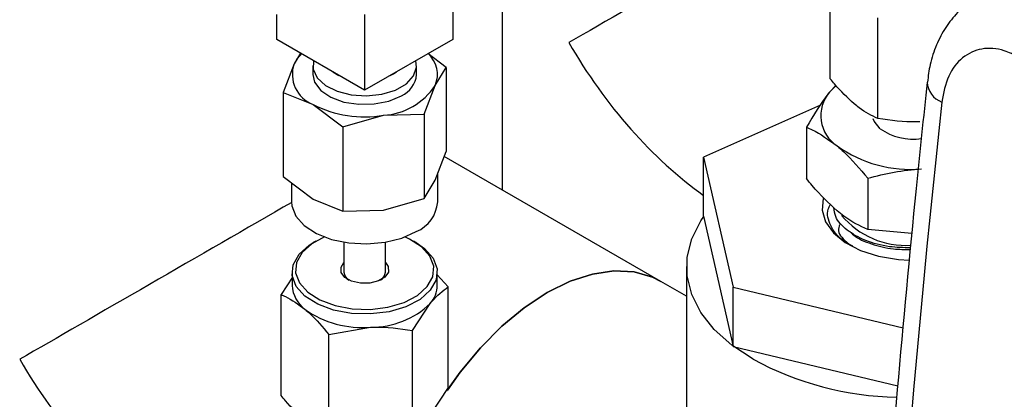
# Paper-space layout 'Sheet2' of a CAD drawing. Units: inches. Extents: x 0.7 to 66.3, y 0.4 to 21.7.
# Drawn here: x 6.2 to 6.7, y 15.3 to 15.5 of the extents above; entities that cross this region are included whole.
import ezdxf

# ---------------------------------------------------------------- set-up
doc = ezdxf.new("R2010")
doc.units = ezdxf.units.IN
doc.header["$MEASUREMENT"] = 0

psp = doc.layouts.new('Sheet2')

# ---------------------------------------------------------------- linework, layer by layer
at = {"color": 7, "linetype": 'Continuous', "lineweight": 25}
for p, q in [((6.400581618914165, 15.70903918477926), (6.400581618914165, 15.3757309391783)), ((6.375683951255955, 15.4895055259697), (6.375683951255955, 15.4514002880817)), ((6.565302559157902, 15.43164684577837), (6.565302559157901, 15.4822960661558)), ((6.287295604990677, 15.45140931463927), (6.287295604990677, 15.46399765215585)), ((6.331481960048042, 15.46399728615324), (6.331481960048043, 15.42589204826523)), ((6.58924853639031, 15.4116584284584), (6.58924853639031, 15.46230764883583)), ((6.331481960048043, 15.42589204826523), (6.287295604990677, 15.45140931463927)), ((6.375683951255955, 15.4514002880817), (6.331481960048043, 15.42589204826523)), ((6.299259885915779, 15.44450003816822), (6.296074177193769, 15.43919517929384)), ((6.372388068564027, 15.43736079161011), (6.363284374062767, 15.44424469667002)), ((6.296074177193769, 15.43919517929384), (6.290591487580698, 15.42471714027918)), ((6.305448111456649, 15.4380611635929), (6.305448111456649, 15.43371308376963)), ((6.357531444789982, 15.43371308376963), (6.357531444789982, 15.4380611635929)), ((6.366905379052863, 15.42823098824583), (6.372388068564027, 15.43736079161011)), ((6.372388068564027, 15.43736079161011), (6.372388068637594, 15.39507747981345)), ((6.315506096869265, 15.43511798137872), (6.318594604374479, 15.43333439301515)), ((6.344351452421967, 15.43331881997437), (6.346006468638163, 15.43417566998564)), ((6.346006468638163, 15.43417566998564), (6.347491322677008, 15.43513078729234)), ((6.361422689467936, 15.41375294931787), (6.366905379052863, 15.42823098824583)), ((6.568151804230872, 15.42830732545216), (6.564894025089984, 15.4248521449572)), ((6.290591487580698, 15.42471714027918), (6.305557943281263, 15.41874824974414)), ((6.290591487580698, 15.42471714027918), (6.290591487609039, 15.38243382847791)), ((6.305557943281263, 15.41874824974414), (6.320524399030985, 15.40743112357976)), ((6.560452426565797, 15.41827350412619), (6.501699995087051, 15.39225756261943)), ((6.320524399030985, 15.40743112357976), (6.34097354421081, 15.41326615422012)), ((6.34097354421081, 15.41326615422012), (6.361422689467936, 15.41375294931787)), ((6.361422689467936, 15.41375294931787), (6.361422689468157, 15.3714696374301)), ((6.320524399030985, 15.40743112357976), (6.320524398953643, 15.36514781176213)), ((6.553314312406995, 15.40731259283316), (6.553314312406995, 15.3814881932056)), ((6.36690537905258, 15.38059944088561), (6.372388068637594, 15.39507747981345)), ((6.480197726173383, 15.32976953877346), (6.371433817693881, 15.39255760665708)), ((6.501699995087051, 15.39225756261943), (6.51659482142261, 15.32685530683714)), ((6.501699995087051, 15.36248784551942), (6.501699995087051, 15.39225756261943)), ((6.290591487609039, 15.38243382847791), (6.305557943281471, 15.37111670238399)), ((6.368156444789983, 15.36975072017191), (6.368156444789983, 15.38390310748328)), ((6.294823111456649, 15.37923401806764), (6.294823111456649, 15.36975072017191)), ((6.361422689468157, 15.3714696374301), (6.36690537905258, 15.38059944088561)), ((6.584101997420092, 15.38161319913605), (6.584101997420092, 15.35578879950849)), ((6.305557943281471, 15.37111670238399), (6.320524398953643, 15.36514781176213)), ((6.340973544210733, 15.36563460686002), (6.361422689468157, 15.3714696374301)), ((6.320524398953643, 15.36514781176213), (6.340973544210733, 15.36563460686002)), ((6.501699995087051, 15.36248784551942), (6.51659482142261, 15.29708558973714)), ((6.606296254211117, 15.35382307624638), (6.584101997420092, 15.35578879950849)), ((6.306884357245869, 15.34992797773556), (6.305705654449346, 15.34924730591019)), ((6.32107311145665, 15.34945564949202), (6.32107311145665, 15.3343672849902)), ((6.341906444789983, 15.3343672849902), (6.341906444789983, 15.34945564949202)), ((6.357273901797288, 15.34924730591019), (6.356095199000763, 15.34992797773556)), ((6.295031444789983, 15.3343672849902), (6.295031444789983, 15.32773289089363)), ((6.36794811145665, 15.32773289089363), (6.36794811145665, 15.3343672849902)), ((6.373448641751486, 15.32705144966631), (6.36794811145665, 15.33312087145958)), ((6.493094756119405, 15.33723332385333), (6.493094756119405, 15.19051021383508)), ((6.295266630680572, 15.33190392650691), (6.289530914495147, 15.32309648435038)), ((6.493094756119405, 15.32232424186322), (6.480197726173383, 15.32976953877346)), ((6.289530914495147, 15.27244726397294), (6.289530914495147, 15.32309648435038)), ((6.373448641751486, 15.27640222928887), (6.373448641751486, 15.32705144966631)), ((6.51659482142261, 15.32685530683714), (6.601871436474933, 15.30645372484461)), ((6.51659482142261, 15.29708558973714), (6.51659482142261, 15.32685530683714)), ((6.355435755355725, 15.30508554968837), (6.364442198553605, 15.31872742356262)), ((6.313476891727555, 15.30310806703041), (6.33445632354164, 15.30675573224467)), ((6.313476891727555, 15.25245884665297), (6.313476891727555, 15.30310806703041)), ((6.355435755355725, 15.25443632931093), (6.355435755355725, 15.30508554968837)), ((6.51659482142261, 15.29708558973714), (6.599151404226462, 15.27733474840669)), ((6.373448641751486, 15.27640222928887), (6.364442198553605, 15.26276035541462))]:
    psp.add_line(p, q, dxfattribs=at)
at = {"color": 7, "linetype": 'Continuous', "lineweight": 25, "flags": 128}
for points in [[(6.299690377926844, 15.44425143247752), (6.297616678046813, 15.44181688606224), (6.296074177193769, 15.43919517929384)], [(6.305850571984376, 15.44069396971605), (6.305611340592605, 15.43638058459484), (6.307619127509595, 15.43205181084992), (6.311747926488239, 15.42825699446782), (6.317630875620348, 15.42533332153737), (6.324745249058639, 15.42354057322877), (6.332458903502202, 15.42303804309658), (6.340086446902918, 15.42387038314837), (6.346950138556704, 15.42596363631787), (6.35244010933931, 15.42913180787488), (6.356068551254362, 15.43309339187327), (6.357513061314551, 15.43749638418965), (6.357129362717155, 15.44069274117691)], [(6.305448111456649, 15.43371308376963), (6.306334267784736, 15.42982468772802), (6.309437218124109, 15.4257170133354), (6.314499635195475, 15.42231982489105), (6.321071701025994, 15.41993497749655), (6.32856945872559, 15.41877437530864), (6.336326699619284, 15.41894114292492), (6.34365415881158, 15.42042046231086), (6.349900759397219, 15.42308088944711)], [(6.568113239591367, 15.42815702602627), (6.567874402295584, 15.42794552249777), (6.564894025089984, 15.4248521449572)], [(6.590294688551535, 15.4064998141001), (6.587304655997884, 15.41025830893523), (6.586884248052311, 15.41141856083703)], [(6.294823111456649, 15.36975072017191), (6.29498522956467, 15.36776243711978), (6.296988619932357, 15.36258410468816), (6.301159844955566, 15.35785607706435), (6.307236811225397, 15.35387543361242), (6.314837680601596, 15.35089229280025), (6.323484862507216, 15.34909409633629), (6.332635022701016, 15.34859383151766), (6.341713222966083, 15.34942293182278), (6.350149046592481, 15.35152930183025), (6.357412439756971, 15.35478059056581)], [(6.56175570242996, 15.37146483166921), (6.561176172403583, 15.36551368835779), (6.562905710699941, 15.35963098275269), (6.566859429613623, 15.35411794292879), (6.572839073169003, 15.34925101572333), (6.580544797069395, 15.3452742491889), (6.589590204142137, 15.34238705500508), (6.599521719906269, 15.34073420914411), (6.605003846035077, 15.3403888276728)], [(6.526533398600607, 15.29063002747012), (6.515866297780541, 15.29773672241868), (6.507059738143808, 15.30564745427365), (6.500292995848597, 15.31420118334714), (6.495703822254364, 15.32322378038212), (6.4933856397014, 15.332531571322), (6.4933856397014, 15.34193507638467), (6.495703822254364, 15.35124286732454), (6.500292995848598, 15.36026546435953), (6.501726249657799, 15.36237256333266)], [(6.357273901797288, 15.34924730591019), (6.361475653135281, 15.34633897630815), (6.365821253182167, 15.34145076964443), (6.367827219939238, 15.33607983520754), (6.367356850087015, 15.33059219330346), (6.364442198553604, 15.32536181765919), (6.359281894024321, 15.3207451497313), (6.352227602725025, 15.31705680780966), (6.343760062949999, 15.31454814630095), (6.33445632354164, 15.31339012634124), (6.324950418965469, 15.31366166507707), (6.315890160909104, 15.31534425759232), (6.307892990986301, 15.31832323798769), (6.30150390311135, 15.32239559367224), (6.297158303064465, 15.32728380033596), (6.295152336307394, 15.33265473477286), (6.295622706159618, 15.33814237667694), (6.298537357693029, 15.3433727523212), (6.303697662222312, 15.34798942024909), (6.305705654449346, 15.34924730591019)], [(6.311295165545161, 15.35208324434543), (6.304968158949215, 15.34872759541897), (6.300043754055555, 15.34432197516778), (6.297262343735101, 15.33933070241011), (6.296813476504694, 15.33409392413593), (6.298727741924298, 15.32896851813044), (6.302874685969042, 15.32430377234278), (6.308971701255422, 15.32041758148952), (6.316603286267469, 15.31757478305507), (6.3252493610984, 15.31596910905481), (6.334320710036803, 15.31570998351834), (6.343199135643637, 15.31681506542275), (6.351279587886091, 15.31920904526248), (6.358011397297417, 15.32272877726771), (6.362935802191077, 15.3271343975189), (6.365717212511531, 15.33212567027657), (6.366166079741938, 15.33736244855075), (6.364251814322333, 15.34248785455624), (6.360104870277592, 15.3471526003439)], [(6.360104870277592, 15.3471526003439), (6.35400785499121, 15.35103879119716), (6.351684390702203, 15.35208324434512)], [(6.341906444789983, 15.33926333716681), (6.34330167966051, 15.33719839279924), (6.343377150545571, 15.33447701309859), (6.341642876738641, 15.33194611318254), (6.338362885705597, 15.32999099962065), (6.334036526348025, 15.32890932072955), (6.329322447659573, 15.32886575231499), (6.324938325387325, 15.32986692727312), (6.321551602405065, 15.33176042579225), (6.319677876586121, 15.33425797988744), (6.319602405701062, 15.33697935958809), (6.32107311145665, 15.33926333716681)], [(6.372822478074932, 15.27477737280991), (6.37947416686487, 15.28412310310714), (6.389583398635453, 15.29633339782583), (6.400375319189548, 15.30721156823715), (6.411630236145999, 15.31653616616158), (6.423119031852075, 15.32411736967529), (6.434607827558152, 15.32980084733714), (6.445862744514603, 15.33347089993172), (6.456654665068696, 15.33505281577176), (6.46676389683928, 15.33451439161263), (6.475984645020121, 15.33186658821753), (6.480197726173383, 15.32976953877346)], [(6.480197726173383, 15.32976953877346), (6.47598464502012, 15.33186658821753), (6.46676389683928, 15.33451439161263), (6.456654665068696, 15.33505281577176), (6.445862744514602, 15.33347089993172), (6.434607827558151, 15.32980084733714), (6.423119031852075, 15.32411736967529), (6.411630236145998, 15.31653616616158), (6.400375319189547, 15.30721156823715), (6.389583398635453, 15.29633339782583), (6.37947416686487, 15.28412310310714), (6.373085325331105, 15.27516984900156)]]:
    psp.add_lwpolyline(points, dxfattribs=at)
at = {"color": 7, "linetype": 'Continuous', "lineweight": 25}
for centre, radius, start, end in [((6.354140897618298, 15.4337678730842), 0.0139136292895381, 336.5501117411242, 48.87644777716486), ((6.311268664296335, 15.4338198777436), 0.0161172672952361, 160.5179230720492, 249.2480321121112), ((6.344811478296684, 15.43478780121108), 0.01276528750830258, 293.4957644661824, 355.1705161482534), ((6.338970828667712, 15.4466869890711), 0.03348078660490131, 273.429300768508, 326.5477695052699), ((6.578753658436089, 15.41305713563623), 0.01819922199903697, 139.6011105699449, 236.49743345349), ((6.33142695118996, 15.46873048355774), 0.05627991886256457, 242.6355401577304, 279.7661319621396), ((6.607056838864215, 15.43089075104624), 0.02959539640239886, 235.5020361759326, 277.8497516459764), ((6.605612732477006, 15.44961744961443), 0.06354962662131892, 234.4987579312205, 274.9313161513696), ((6.350549184519544, 15.37104685328413), 0.01765490230150129, 292.8764330046558, 355.7898476098073), ((6.603275359658106, 15.38998225124012), 0.042118845505032, 220.0010901051359, 273.4283874126859), ((6.326125061101195, 15.3348447234412), 0.005074459841747992, 185.3987478521842, 239.8617112441853), ((6.336923966736254, 15.33480024272083), 0.005001253838030132, 299.705831075033, 355.0336972807367), ((6.310981832994243, 15.32862091646263), 0.01597508914772637, 183.1866086537613, 233.6088656523072), ((6.353912925905135, 15.32801174422379), 0.01403795542966313, 318.5953521364224, 358.861787963468), ((6.33509253144639, 15.34870133396231), 0.04195042626663678, 269.1310356403114, 314.3971168372879), ((6.330207463438477, 15.35600026184687), 0.04942748737209129, 234.4987579311993, 274.931316151387), ((6.602293381111398, 15.43084900286303), 0.1593767110034318, 241.6177516228923, 268.6922321738359)]:
    psp.add_arc(centre, radius, start, end, dxfattribs=at)
at = {"color": 8, "linetype": 'Continuous', "lineweight": 25}
psp.add_arc((6.625052384405383, 15.43037405265398), 0.01110146583472938, 182.1647243510187, 250.2421162874899, dxfattribs=at)
at = {"color": 7, "linetype": 'Continuous', "lineweight": 25}
for centre, major_axis, ratio, start_param, end_param in [((6.514748285580833, 15.49639834835068), (0.1141666669717098, 0.06591772702173414), 7.037292930387076e-05, 1.059586261112085, 2.356153856144476), ((6.514748285580833, 15.49639834835068), (-0.08073130426241004, 0.139823145371496), 0.5773346305489204, 1.57075569476383, 2.24161196485798), ((11.21191678323351, 17.43719807057603), (3.247481938641698, 5.822792288310151), 0.5672568107553752, 2.213832751081023, 2.37509033562897), ((6.23897664091808, 15.33719876654525), (0.1141666669717098, 0.06591772702173414), 7.037292930387076e-05, 1.059586261138227, 2.356153856264366), ((6.23897664091808, 15.33719876654525), (-0.08073130426241004, 0.1398231453714942), 0.5773346305489251, 1.570755694763836, 2.24161196485797)]:
    psp.add_ellipse(centre, major_axis=major_axis, ratio=ratio, start_param=start_param, end_param=end_param, dxfattribs=at)
for points, knots in [([(6.638272714300563, 15.47201378382021), (6.637710195636926, 15.47172183338725), (6.634297343356005, 15.46995054335646), (6.629095105361582, 15.46502387000919), (6.622997318510703, 15.45752621084937), (6.618393921134769, 15.44864817183968), (6.615272541501801, 15.43940316184144), (6.614464237802702, 15.43290932911009), (6.614094007219938, 15.4299349328786)], [0, 0, 0, 0, 0.0384308051619008, 0.2331632166763319, 0.4246635200787805, 0.624263703629268, 0.8278999983221076, 1, 1, 1, 1]), ([(6.659879651306598, 15.44254197443103), (6.657465818300078, 15.44373524075122), (6.651209627853951, 15.44682795732768), (6.641130045066213, 15.44740274389337), (6.631332852299012, 15.44289584560312), (6.623984608085457, 15.4335898753287), (6.622194749400877, 15.42448154390197), (6.621299575870625, 15.41992613555146)], [0, 0, 0, 0, 0.1341152354975254, 0.3476008707864126, 0.5639199389054244, 0.7819004756494343, 1, 1, 1, 1]), ([(6.577275547774105, 15.4189937132331), (6.573972063306221, 15.42210785667735), (6.569919169626202, 15.42592845653383), (6.566022990686581, 15.43075447941276), (6.565302559157901, 15.43164684577837)], [0, 0, 0, 0, 0.815092802501327, 0.9999999999999999, 0.9999999999999999, 0.9999999999999999, 0.9999999999999999]), ([(6.613961611972647, 15.42998109836312), (6.612086554902592, 15.41214433861092), (6.606649559657069, 15.36042411125515), (6.598744649438876, 15.2753051298276), (6.590720649383164, 15.1748690300268), (6.584153925307135, 15.07514142402791), (6.579021651724338, 14.9761426473503), (6.575334187977985, 14.87790746261109), (6.573083914444504, 14.78046104548298), (6.572299287346295, 14.68385087611018), (6.572803332220212, 14.60066314627567), (6.573861534283147, 14.54987042100903), (6.574260360349336, 14.53072713683038)], [0, 0, 0, 0, 0.05764573844138319, 0.1671520354424822, 0.2766612367220037, 0.386172441898692, 0.4956856068596596, 0.6052006694948209, 0.7147175476990725, 0.824236137241966, 0.9337563094822764, 1, 1, 1, 1]), ([(6.564894025089984, 15.4248521449572), (6.564619445151994, 15.42451389029253), (6.560709109977345, 15.41969675353104), (6.556877173772946, 15.41327936167037), (6.553314312406995, 15.40731259283316)], [0, 0, 0, 0, 0.07021902873475235, 1, 1, 1, 1]), ([(6.58924853639031, 15.4116584284584), (6.58613308039085, 15.41314825828108), (6.582182369383347, 15.41503751207917), (6.578131894707908, 15.41830327021367), (6.577275547774105, 15.4189937132331)], [0, 0, 0, 0, 0.7885810917435407, 1, 1, 1, 1]), ([(6.553314312406995, 15.40731259283316), (6.55428222215109, 15.40689512039921), (6.559292548111765, 15.40473409971885), (6.564503704938145, 15.40094147032255), (6.568708154913544, 15.39788151240854)], [0, 0, 0, 0, 0.1931829888296096, 1, 1, 1, 1]), ([(6.610227968204394, 15.4099882459021), (6.609730587878881, 15.40996746144334), (6.602646077493236, 15.4096714149244), (6.595703602706672, 15.41070106590695), (6.58924853639031, 15.4116584284584)], [0, 0, 0, 0, 0.07020673249641787, 0.9999999999999999, 0.9999999999999999, 0.9999999999999999, 0.9999999999999999]), ([(6.568708154913544, 15.39788151240854), (6.56984291716872, 15.39690099443673), (6.575051016600814, 15.3924008138316), (6.580129800204099, 15.38634755156884), (6.584101997420092, 15.38161319913605)], [0, 0, 0, 0, 0.2178841379609793, 1, 1, 1, 1]), ([(6.584101997420092, 15.38161319913605), (6.588482621365157, 15.38277515041908), (6.597324186680453, 15.38512035701314), (6.606464088122459, 15.38590644166195), (6.611075552609631, 15.38630305441154)], [0, 0, 0, 0, 0.4954579634770108, 1, 1, 1, 1]), ([(6.568708154913544, 15.36521987993311), (6.564503704938144, 15.36917908017612), (6.559292548111765, 15.37408626506215), (6.55428222215109, 15.38028977970554), (6.553314312406995, 15.3814881932056)], [0, 0, 0, 0, 0.8068170111703914, 1, 1, 1, 1]), ([(6.576685133525989, 15.34748633614876), (6.574881803533475, 15.34842528273187), (6.569477883103518, 15.35123896222714), (6.565056072235034, 15.3578127574928), (6.563155008780069, 15.36427835346638), (6.565009244853452, 15.36771912230587), (6.565451173968503, 15.36853917750281)], [0, 0, 0, 0, 0.1785972259255475, 0.5351905651870575, 0.8892197033901555, 1, 1, 1, 1]), ([(6.605627596248695, 15.3466648392572), (6.602056014761111, 15.34672303738028), (6.59403939712523, 15.34685366637517), (6.582679852181257, 15.35004883715382), (6.573286247539466, 15.35534400283827), (6.567718466335021, 15.36127853152476), (6.567318659999161, 15.36529535188617), (6.5671701618945, 15.36678729975425)], [0, 0, 0, 0, 0.1815232848740919, 0.4074393295809019, 0.6341976561360357, 0.8641318311590743, 1, 1, 1, 1]), ([(6.584101997420092, 15.35578879950849), (6.5801298002041, 15.35768586870113), (6.575051016600814, 15.36011142901095), (6.569842917168721, 15.36430595849281), (6.568708154913544, 15.36521987993311)], [0, 0, 0, 0, 0.7821158620390214, 1, 1, 1, 1]), ([(6.569924834807148, 15.35841428443853), (6.569621638380759, 15.35732683221987), (6.568671410665737, 15.35391872068886), (6.572028674857553, 15.35090536223046), (6.574314711080206, 15.34885349910794)], [0, 0, 0, 0, 0.3190776501214859, 0.9999999999999999, 0.9999999999999999, 0.9999999999999999, 0.9999999999999999]), ([(6.575116225188169, 15.35484971135504), (6.57572503669214, 15.35421427907163), (6.578209610856233, 15.35162106487629), (6.585796250231286, 15.34840850452132), (6.595744467846183, 15.34583464187717), (6.602688441424876, 15.34583267043635), (6.605549786657209, 15.34583185808118)], [0, 0, 0, 0, 0.1072624533759176, 0.4377406121541239, 0.7683144671397277, 1, 1, 1, 1]), ([(6.289530914495146, 15.32309648435038), (6.290251346023827, 15.32278611959284), (6.294147524963448, 15.3211076302656), (6.298200418643465, 15.31816208903346), (6.301503903111351, 15.31576119957568)], [0, 0, 0, 0, 0.1849071974986726, 1, 1, 1, 1]), ([(6.364442198553605, 15.31872742356262), (6.364655723290079, 15.31898515069937), (6.367697094521607, 15.32265612537057), (6.370677490052429, 15.32493373943927), (6.373448641751485, 15.32705144966631)], [0, 0, 0, 0, 0.07020673249642209, 0.9999999999999999, 0.9999999999999999, 0.9999999999999999, 0.9999999999999999]), ([(6.301503903111351, 15.31576119957568), (6.302360250045154, 15.31502200623344), (6.306410724720593, 15.31152566170904), (6.310361435728096, 15.30681936423251), (6.313476891727555, 15.30310806703041)], [0, 0, 0, 0, 0.211418908256457, 1, 1, 1, 1]), ([(6.33445632354164, 15.30675573224467), (6.334953703867153, 15.30677651670343), (6.342038214252803, 15.30707256322236), (6.348980689039365, 15.30604291223982), (6.355435755355725, 15.30508554968837)], [0, 0, 0, 0, 0.07020673249642835, 1, 1, 1, 1]), ([(6.301503903111351, 15.25979413142767), (6.298200418643466, 15.26290827487192), (6.294147524963449, 15.2667288747284), (6.290251346023827, 15.27155489760733), (6.289530914495146, 15.27244726397294)], [0, 0, 0, 0, 0.815092802501327, 0.9999999999999999, 0.9999999999999999, 0.9999999999999999, 0.9999999999999999])]:
    psp.add_open_spline(points, degree=3, knots=knots, dxfattribs=at)

doc.saveas('drawing.dxf')
